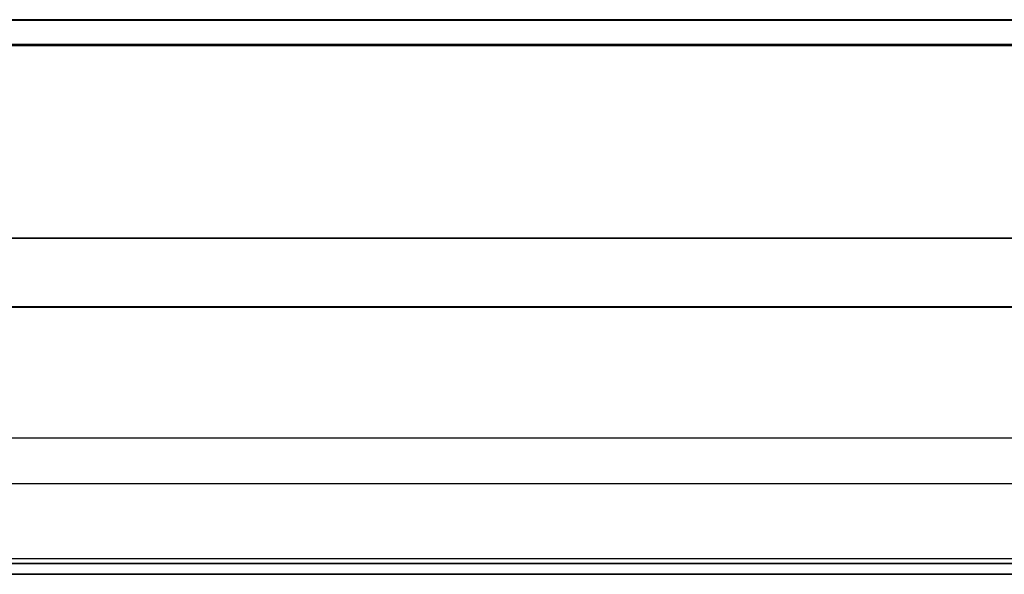
# Model space of a CAD drawing. Units: millimetres. Extents: x 4863 to 5458, y -72 to 778.
# Drawn here: x 5045 to 5048, y -33 to -31 of the extents above; entities that cross this region are included whole.
import ezdxf

# ---------------------------------------------------------------- set-up
doc = ezdxf.new("R2010")
doc.units = ezdxf.units.MM
doc.layers.get('0').update_dxf_attribs({"color": 8, "linetype": 'CONTINUOUS'})

# ---------------------------------------------------------------- blocks, each defined once
blk = doc.blocks.new('sgBrepBlock__137660528')
at = {"color": 0}
for p, q in [((4864.5, -32.636, 547.125), (5455.5, -32.636, 547.125)), ((4864.5, -32.636, 298.875), (5455.5, -32.636, 298.875)), ((5455.5, -32.636, 257.5), (4864.5, -32.636, 257.5)), ((4991.0693, -32.636, 464.375), (5048.9307, -32.636, 464.375)), ((5028.8272, -32.636, 381.625), (5455.5, -32.636, 381.625))]:
    blk.add_line(p, q, dxfattribs=at)
blk.add_polyline3d([(5455.5, -32.636, 588.5), (4864.5, -32.636, 588.5), (4864.5, -32.636, 257.5)], dxfattribs=at)
blk = doc.blocks.new('sgBrepBlock__88021712')
at = {"color": 0}
for p, q in [((5455.5, -30.9907, 590.4683), (4864.5, -30.9907, 590.4683)), ((5455.5, -31.638, 590.2309), (4864.5, -31.638, 590.2309)), ((5455.5, -32.2311, 589.7065), (4864.5, -32.2311, 589.7065)), ((5455.5, -32.5895, 588.9287), (4864.5, -32.5895, 588.9287)), ((5455.5, -32.636, 588.5), (4864.5, -32.636, 588.5))]:
    blk.add_line(p, q, dxfattribs=at)
blk = doc.blocks.new('sgBrepBlock__87800016')
at = {"color": 0}
for p, q in [((5455.5, -31.0657, 255.5467), (4864.5, -31.0657, 255.5467)), ((5455.5, -31.8428, 255.9051), (4864.5, -31.8428, 255.9051)), ((5455.5, -32.3667, 256.4977), (4864.5, -32.3667, 256.4977)), ((5455.5, -32.6042, 257.1445), (4864.5, -32.6042, 257.1445))]:
    blk.add_line(p, q, dxfattribs=at)
blk.add_polyline3d([(5455.5, -32.636, 257.5), (4864.5, -32.636, 257.5)], dxfattribs=at)
blk = doc.blocks.new('sgBrepBlock_COMPOUND_137660304')
at = {"color": 0}
for name in ['sgBrepBlock__88021712', 'sgBrepBlock__87800016', 'sgBrepBlock__137660528']:
    blk.add_blockref(name, (0, 0), dxfattribs=at)
blk = doc.blocks.new('sgBrepBlock__135825696')
at = {"color": 0}
for p, q in [((5455.5, -30.9881, 675.2702), (4864.5, -30.9881, 675.2702)), ((5455.5, -31.6372, 675.0328), (4864.5, -31.6372, 675.0328)), ((5455.5, -32.2318, 674.5071), (4864.5, -32.2318, 674.5071)), ((5455.5, -32.5903, 673.7268), (4864.5, -32.5903, 673.7268)), ((5455.5, -32.636, 673.3015), (4864.5, -32.636, 673.3015))]:
    blk.add_line(p, q, dxfattribs=at)
blk = doc.blocks.new('sgBrepBlock__135827712')
at = {"color": 0}
for p, q in [((5455.5, -31.0614, 590.5458), (4864.5, -31.0614, 590.5458)), ((5455.5, -31.8416, 590.9042), (4864.5, -31.8416, 590.9042)), ((5455.5, -32.3674, 591.4988), (4864.5, -32.3674, 591.4988)), ((5455.5, -32.6048, 592.1479), (4864.5, -32.6048, 592.1479))]:
    blk.add_line(p, q, dxfattribs=at)
blk.add_polyline3d([(5455.5, -32.636, 592.5), (4864.5, -32.636, 592.5)], dxfattribs=at)
blk = doc.blocks.new('sgBrepBlock__135831072')
at = {"color": 0}
for p, q in [((4864.5, -32.636, 663.2013), (5455.5, -32.636, 663.2013)), ((4864.5, -32.636, 643.0009), (5455.5, -32.636, 643.0009)), ((4864.5, -32.636, 622.8006), (5455.5, -32.636, 622.8006)), ((4864.5, -32.636, 602.6002), (5455.5, -32.636, 602.6002)), ((5455.5, -32.636, 592.5), (4864.5, -32.636, 592.5))]:
    blk.add_line(p, q, dxfattribs=at)
blk.add_polyline3d([(5455.5, -32.636, 592.5), (5455.5, -32.636, 673.3015), (4864.5, -32.636, 673.3015), (4864.5, -32.636, 592.5)], dxfattribs=at)
blk = doc.blocks.new('sgBrepBlock_COMPOUND_135823680')
at = {"color": 0}
for name in ['sgBrepBlock__135825696', 'sgBrepBlock__135827712', 'sgBrepBlock__135831072']:
    blk.add_blockref(name, (0, 0), dxfattribs=at)

msp = doc.modelspace()

# ---------------------------------------------------------------- block references
at = {"color": 0}
for name in ['sgBrepBlock_COMPOUND_137660304', 'sgBrepBlock_COMPOUND_135823680']:
    msp.add_blockref(name, (0, 0), dxfattribs=at)

doc.saveas('drawing.dxf')
